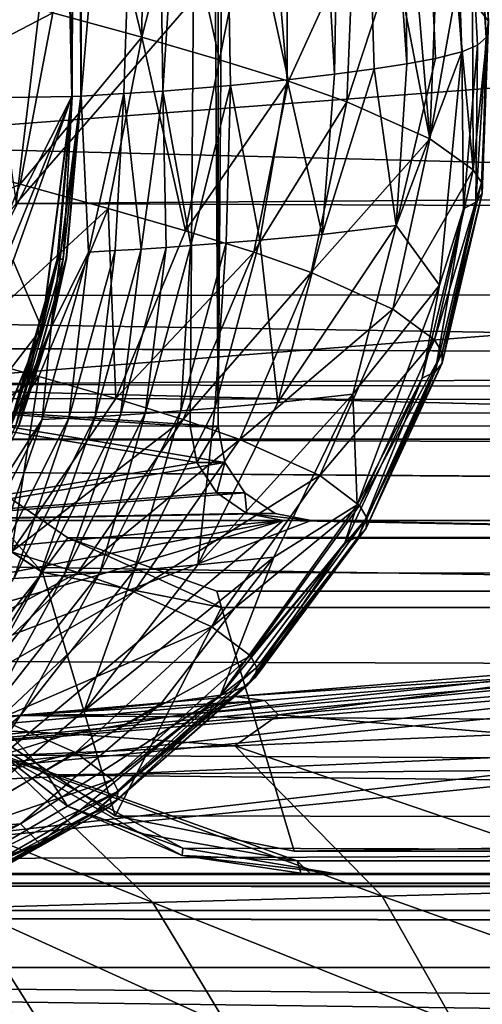
# Model space of a CAD drawing. Units: inches. Extents: x -13.1 to 14.7, y -14 to 11.6.
# Drawn here: x -8.1 to -7.6, y -10.3 to -9.2 of the extents above; entities that cross this region are included whole.
import ezdxf

# ---------------------------------------------------------------- set-up
doc = ezdxf.new("R2010")
doc.units = ezdxf.units.IN
doc.header["$MEASUREMENT"] = 0
for name, color, linetype in [('SEAT-ARM', 5, 'Continuous'), ('SEAT-BACK', 5, 'Continuous'), ('SEAT-FABRIC', 5, 'Continuous'), ('SEAT-FRAME', 5, 'Continuous')]:
    doc.layers.add(name, color=color, linetype=linetype)

msp = doc.modelspace()

# ---------------------------------------------------------------- linework, layer by layer
at = {"layer": 'SEAT-ARM'}
for points in [[(-7.3286, -9.9045, 31.9339), (-7.3813, -9.8965, 30.8275), (-7.9175, -9.9554, 31.6094)], [(-7.9175, -9.9554, 31.6094), (-7.3813, -9.8965, 30.8275), (-7.8747, -9.9371, 30.5076)], [(-7.8747, -9.9371, 30.5076), (-7.3813, -9.8965, 30.8275), (-7.4779, -9.9108, 30.7227)], [(-7.3322, -9.9196, 31.9911), (-7.3286, -9.9045, 31.9339), (-8.3599, -10.0041, 31.7148)], [(-8.3599, -10.0041, 31.7148), (-7.3286, -9.9045, 31.9339), (-7.9175, -9.9554, 31.6094)], [(-7.843, -9.9414, 30.4774), (-7.8747, -9.9371, 30.5076), (-7.4779, -9.9108, 30.7227)], [(-7.4779, -9.9108, 30.7227), (-7.8282, -9.9566, 30.4475), (-7.843, -9.9414, 30.4774)], [(-7.4779, -9.9108, 30.7227), (-7.3443, -9.9152, 30.7653), (-7.8282, -9.9566, 30.4475)], [(-7.3322, -9.9196, 31.9911), (-8.3599, -10.0041, 31.7148), (-8.3741, -10.0357, 31.7921)], [(-8.3741, -10.0357, 31.7921), (-7.3351, -9.934, 32.0121), (-7.3322, -9.9196, 31.9911)], [(-7.8282, -9.9566, 30.4475), (-7.3443, -9.9152, 30.7653), (-7.5774, -9.977, 30.5557)], [(-8.3741, -10.0357, 31.7921), (-7.3379, -9.9904, 32.0497), (-7.3351, -9.934, 32.0121)], [(-7.843, -9.9414, 30.4774), (-8.0506, -9.9767, 30.2662), (-8.1763, -9.9709, 30.1949)], [(-8.1763, -9.9709, 30.1949), (-8.1028, -9.957, 30.3233), (-7.843, -9.9414, 30.4774)], [(-8.1028, -9.957, 30.3233), (-7.8747, -9.9371, 30.5076), (-7.843, -9.9414, 30.4774)], [(-7.9175, -9.9554, 31.6094), (-7.8747, -9.9371, 30.5076), (-8.1028, -9.957, 30.3233)], [(-7.843, -9.9414, 30.4774), (-7.8282, -9.9566, 30.4475), (-8.0506, -9.9767, 30.2662)], [(-7.9175, -9.9554, 31.6094), (-8.1028, -9.957, 30.3233), (-8.3599, -10.0041, 31.7148)], [(-8.3599, -10.0041, 31.7148), (-8.1028, -9.957, 30.3233), (-8.3133, -9.9759, 30.1169)], [(-8.3133, -9.9759, 30.1169), (-8.1028, -9.957, 30.3233), (-8.1763, -9.9709, 30.1949)], [(-8.0506, -9.9767, 30.2662), (-7.8282, -9.9566, 30.4475), (-7.8747, -9.9893, 30.3639)], [(-7.8747, -9.9893, 30.3639), (-7.8282, -9.9566, 30.4475), (-7.5774, -9.977, 30.5557)], [(-8.1763, -9.9709, 30.1949), (-8.0506, -9.9767, 30.2662), (-8.2545, -9.9951, 30.0652)], [(-8.2545, -9.9951, 30.0652), (-8.0506, -9.9767, 30.2662), (-8.125, -10.0001, 30.1664)], [(-8.125, -10.0001, 30.1664), (-8.0506, -9.9767, 30.2662), (-7.8747, -9.9893, 30.3639)], [(-7.428, -10.1416, 30.4669), (-7.8747, -9.9893, 30.3639), (-7.5774, -9.977, 30.5557)], [(-8.3753, -10.1099, 31.833), (-7.3379, -9.9904, 32.0497), (-8.3741, -10.0357, 31.7921)], [(-8.3753, -10.1099, 31.833), (-7.3436, -10.007, 32.0528), (-7.3379, -9.9904, 32.0497)], [(-7.7179, -10.1493, 30.2857), (-8.125, -10.0001, 30.1664), (-7.8747, -9.9893, 30.3639)], [(-7.7179, -10.1493, 30.2857), (-7.8747, -9.9893, 30.3639), (-7.428, -10.1416, 30.4669)], [(-7.9618, -10.1559, 30.0989), (-8.3285, -10.0091, 29.9628), (-8.125, -10.0001, 30.1664)], [(-7.9618, -10.1559, 30.0989), (-8.125, -10.0001, 30.1664), (-7.7179, -10.1493, 30.2857)], [(-6.644, -10.1034, 32.2113), (-7.3436, -10.007, 32.0528), (-8.3753, -10.1099, 31.833)], [(-8.1597, -10.1615, 29.9063), (-8.3285, -10.0091, 29.9628), (-7.9618, -10.1559, 30.0989)], [(-8.3753, -10.1099, 31.833), (-8.286, -10.625, 31.8941), (-6.644, -10.1034, 32.2113)], [(-6.644, -10.1034, 32.2113), (-8.286, -10.625, 31.8941), (-6.6514, -10.625, 32.2496)], [(-7.428, -10.1416, 30.4669), (-7.3552, -10.2784, 30.4244), (-7.7179, -10.1493, 30.2857)], [(-7.7179, -10.1493, 30.2857), (-7.6415, -10.2834, 30.2482), (-7.9618, -10.1559, 30.0989)], [(-7.7179, -10.1493, 30.2857), (-7.3552, -10.2784, 30.4244), (-7.6415, -10.2834, 30.2482)], [(-8.1597, -10.1615, 29.9063), (-8.0774, -10.2914, 29.8791), (-8.3091, -10.1657, 29.7101)], [(-7.9618, -10.1559, 30.0989), (-7.8822, -10.2878, 30.0665), (-8.1597, -10.1615, 29.9063)], [(-8.1597, -10.1615, 29.9063), (-7.8822, -10.2878, 30.0665), (-8.0774, -10.2914, 29.8791)], [(-7.9618, -10.1559, 30.0989), (-7.6415, -10.2834, 30.2482), (-7.8822, -10.2878, 30.0665)], [(-8.3091, -10.1657, 29.7101), (-8.0774, -10.2914, 29.8791), (-8.2246, -10.2942, 29.6882)]]:
    msp.add_3dface(points, dxfattribs=at)
at = {"layer": 'SEAT-BACK'}
for points in [[(-8.119, -6.1059, 23.9275), (-8.048, -9.2993, 24.5844), (-8.2044, -9.3015, 23.2446)], [(-8.047, -6.9866, 24.5941), (-8.0477, -9.2993, 24.587), (-8.119, -6.1059, 23.9275)], [(-8.119, -6.1059, 23.9275), (-8.0477, -9.2993, 24.587), (-8.048, -9.2993, 24.5844)], [(-8.0435, -7.7035, 24.6405), (-8.0477, -9.2993, 24.587), (-8.047, -6.9866, 24.5941)], [(-8.0377, -6.9871, 24.6828), (-8.0383, -9.2988, 24.6752), (-8.0435, -7.7035, 24.6405)], [(-8.0383, -9.2988, 24.6752), (-8.0377, -6.9871, 24.6828), (-7.9631, -8.4106, 25.4476)], [(-8.0385, -9.2988, 24.6724), (-8.0477, -9.2993, 24.587), (-8.0435, -7.7035, 24.6405)], [(-8.0435, -7.7035, 24.6405), (-8.0383, -9.2988, 24.6752), (-8.0383, -9.2983, 24.6745)], [(-8.0435, -7.7035, 24.6405), (-8.0383, -9.2983, 24.6745), (-8.0384, -9.2983, 24.6742)], [(-8.0384, -9.2983, 24.6742), (-8.0384, -9.2985, 24.6738), (-8.0435, -7.7035, 24.6405)], [(-8.0435, -7.7035, 24.6405), (-8.0384, -9.2985, 24.6738), (-8.0385, -9.2989, 24.6731)], [(-8.0435, -7.7035, 24.6405), (-8.0385, -9.2989, 24.6731), (-8.0385, -9.2988, 24.6724)], [(-7.6047, -9.219, 31.5638), (-7.6527, -8.3273, 31.0568), (-7.6723, -8.3069, 32.0495)], [(-7.6047, -9.219, 31.5638), (-7.6723, -8.3069, 32.0495), (-7.6217, -9.197, 32.3037)], [(-7.607, -9.2365, 30.8182), (-7.6644, -8.3472, 30.0717), (-7.6527, -8.3273, 31.0568)], [(-7.607, -9.2365, 30.8182), (-7.6527, -8.3273, 31.0568), (-7.6047, -9.219, 31.5638)], [(-7.6331, -9.2515, 29.8903), (-7.7003, -8.3655, 29.0962), (-7.6644, -8.3472, 30.0717)], [(-7.6331, -9.2515, 29.8903), (-7.6644, -8.3472, 30.0717), (-7.6163, -9.2445, 30.3851)], [(-7.6163, -9.2445, 30.3851), (-7.6644, -8.3472, 30.0717), (-7.607, -9.2365, 30.8182)], [(-7.7533, -8.3814, 28.1303), (-7.7003, -8.3655, 29.0962), (-7.6917, -9.2645, 28.7527)], [(-7.6917, -9.2645, 28.7527), (-7.7003, -8.3655, 29.0962), (-7.6611, -9.2586, 29.288)], [(-7.6611, -9.2586, 29.288), (-7.7003, -8.3655, 29.0962), (-7.6331, -9.2515, 29.8903)], [(-7.7533, -8.3814, 28.1303), (-7.7685, -9.2755, 27.6389), (-7.8186, -8.3943, 27.171)], [(-7.7533, -8.3814, 28.1303), (-7.7265, -9.2699, 28.2204), (-7.7685, -9.2755, 27.6389)], [(-7.6917, -9.2645, 28.7527), (-7.7265, -9.2699, 28.2204), (-7.7533, -8.3814, 28.1303)], [(-7.8186, -8.3943, 27.171), (-7.819, -9.2813, 26.9971), (-7.8945, -8.4045, 26.2134)], [(-7.8186, -8.3943, 27.171), (-7.7685, -9.2755, 27.6389), (-7.819, -9.2813, 26.9971)], [(-7.8945, -8.4045, 26.2134), (-7.9513, -9.2933, 25.5251), (-7.9631, -8.4106, 25.4476)], [(-7.8945, -8.4045, 26.2134), (-7.8792, -9.2873, 26.2952), (-7.9513, -9.2933, 25.5251)], [(-7.8945, -8.4045, 26.2134), (-7.819, -9.2813, 26.9971), (-7.8792, -9.2873, 26.2952)], [(-7.9631, -8.4106, 25.4476), (-7.9928, -9.2961, 25.1101), (-8.0383, -9.2988, 24.6752)], [(-7.9631, -8.4106, 25.4476), (-7.9513, -9.2933, 25.5251), (-7.9928, -9.2961, 25.1101)], [(-7.9736, -9.2362, 35.4791), (-8.0186, -9.0498, 35.7111), (-8.0681, -9.2103, 35.9591)], [(-7.9736, -9.2362, 35.4791), (-7.9722, -9.0623, 35.4707), (-8.0186, -9.0498, 35.7111)], [(-7.9319, -9.0735, 35.2502), (-7.9722, -9.0623, 35.4707), (-7.9736, -9.2362, 35.4791)], [(-7.8908, -9.2601, 35.0077), (-7.9319, -9.0735, 35.2502), (-7.9736, -9.2362, 35.4791)], [(-7.8583, -9.0949, 34.8106), (-7.9319, -9.0735, 35.2502), (-7.8908, -9.2601, 35.0077)], [(-7.8174, -9.2829, 34.5271), (-7.8583, -9.0949, 34.8106), (-7.8908, -9.2601, 35.0077)], [(-7.7482, -9.1316, 34.0025), (-7.8583, -9.0949, 34.8106), (-7.8174, -9.2829, 34.5271)], [(-7.7554, -9.3047, 34.0437), (-7.7482, -9.1316, 34.0025), (-7.8174, -9.2829, 34.5271)], [(-7.7044, -9.1493, 33.5829), (-7.7482, -9.1316, 34.0025), (-7.7554, -9.3047, 34.0437)], [(-8.0681, -9.2103, 35.9591), (-8.2782, -9.1544, 36.8963), (-8.3117, -9.3367, 36.8982)], [(-7.667, -9.3442, 33.0745), (-7.7044, -9.1493, 33.5829), (-7.7554, -9.3047, 34.0437)], [(-7.6828, -9.1593, 33.3373), (-7.7044, -9.1493, 33.5829), (-7.667, -9.3442, 33.0745)], [(-7.667, -9.3442, 33.0745), (-7.6603, -9.171, 33.0385), (-7.6828, -9.1593, 33.3373)], [(-7.667, -9.3442, 33.0745), (-7.6386, -9.1842, 32.68), (-7.6603, -9.171, 33.0385)], [(-7.6211, -9.3771, 32.1074), (-7.6386, -9.1842, 32.68), (-7.667, -9.3442, 33.0745)], [(-7.6211, -9.3771, 32.1074), (-7.6217, -9.197, 32.3037), (-7.6386, -9.1842, 32.68)], [(-7.6211, -9.3771, 32.1074), (-7.6047, -9.219, 31.5638), (-7.6217, -9.197, 32.3037)], [(-8.0681, -9.2103, 35.9591), (-8.3117, -9.3367, 36.8982), (-8.1031, -9.3924, 35.9606)], [(-7.9736, -9.2362, 35.4791), (-8.0681, -9.2103, 35.9591), (-8.1031, -9.3924, 35.9606)], [(-7.6121, -9.3906, 31.625), (-7.6047, -9.219, 31.5638), (-7.6211, -9.3771, 32.1074)], [(-7.6121, -9.3906, 31.625), (-7.6113, -9.4021, 31.1437), (-7.6047, -9.219, 31.5638)], [(-7.6047, -9.219, 31.5638), (-7.6113, -9.4021, 31.1437), (-7.607, -9.2365, 30.8182)], [(-8.0094, -9.4181, 35.4814), (-7.9736, -9.2362, 35.4791), (-8.1031, -9.3924, 35.9606)], [(-7.9272, -9.4419, 35.0093), (-7.9736, -9.2362, 35.4791), (-8.0094, -9.4181, 35.4814)], [(-7.9272, -9.4419, 35.0093), (-7.8908, -9.2601, 35.0077), (-7.9736, -9.2362, 35.4791)], [(-7.607, -9.2365, 30.8182), (-7.6113, -9.4021, 31.1437), (-7.618, -9.4114, 30.6636)], [(-7.607, -9.2365, 30.8182), (-7.618, -9.4114, 30.6636), (-7.6163, -9.2445, 30.3851)], [(-7.7028, -9.4364, 28.754), (-7.6611, -9.2586, 29.288), (-7.6331, -9.2515, 29.8903)], [(-7.6331, -9.2515, 29.8903), (-7.6569, -9.4997, 29.8922), (-7.7028, -9.4364, 28.754)], [(-7.6331, -9.2515, 29.8903), (-7.6312, -9.4187, 30.1849), (-7.6569, -9.4997, 29.8922)], [(-7.6163, -9.2445, 30.3851), (-7.6312, -9.4187, 30.1849), (-7.6331, -9.2515, 29.8903)], [(-7.6163, -9.2445, 30.3851), (-7.618, -9.4114, 30.6636), (-7.6312, -9.4187, 30.1849)], [(-7.8174, -9.2829, 34.5271), (-7.8908, -9.2601, 35.0077), (-7.9272, -9.4419, 35.0093)], [(-7.7028, -9.4364, 28.754), (-7.6917, -9.2645, 28.7527), (-7.6611, -9.2586, 29.288)], [(-7.7028, -9.4364, 28.754), (-7.7816, -9.4457, 27.6273), (-7.7265, -9.2699, 28.2204)], [(-7.7265, -9.2699, 28.2204), (-7.7816, -9.4457, 27.6273), (-7.7685, -9.2755, 27.6389)], [(-7.7265, -9.2699, 28.2204), (-7.6917, -9.2645, 28.7527), (-7.7028, -9.4364, 28.754)], [(-7.8545, -9.4646, 34.5288), (-7.8174, -9.2829, 34.5271), (-7.9272, -9.4419, 35.0093)], [(-7.819, -9.2813, 26.9971), (-7.848, -9.4519, 26.8044), (-7.8792, -9.2873, 26.2952)], [(-7.7554, -9.3047, 34.0437), (-7.8174, -9.2829, 34.5271), (-7.8545, -9.4646, 34.5288)], [(-7.819, -9.2813, 26.9971), (-7.7816, -9.4457, 27.6273), (-7.848, -9.4519, 26.8044)], [(-7.7685, -9.2755, 27.6389), (-7.7816, -9.4457, 27.6273), (-7.819, -9.2813, 26.9971)], [(-7.9928, -9.2961, 25.1101), (-7.9513, -9.2933, 25.5251), (-7.9743, -9.4613, 25.4353)], [(-7.9475, -9.4596, 25.7086), (-7.9743, -9.4613, 25.4353), (-7.9513, -9.2933, 25.5251)], [(-7.9215, -9.4577, 25.9821), (-7.9513, -9.2933, 25.5251), (-7.8792, -9.2873, 26.2952)], [(-7.9475, -9.4596, 25.7086), (-7.9513, -9.2933, 25.5251), (-7.9215, -9.4577, 25.9821)], [(-7.8792, -9.2873, 26.2952), (-7.8838, -9.4548, 26.3932), (-7.9215, -9.4577, 25.9821)], [(-7.8792, -9.2873, 26.2952), (-7.848, -9.4519, 26.8044), (-7.8838, -9.4548, 26.3932)], [(-8.048, -9.2993, 24.5844), (-8.1376, -9.4741, 23.9304), (-8.2044, -9.3015, 23.2446)], [(-8.048, -9.2993, 24.5844), (-8.1192, -9.4738, 24.0895), (-8.1376, -9.4741, 23.9304)], [(-8.048, -9.2993, 24.5844), (-8.1106, -9.4737, 24.1649), (-8.1192, -9.4738, 24.0895)], [(-8.08, -9.5453, 24.5883), (-8.1106, -9.4737, 24.1649), (-8.048, -9.2993, 24.5844)], [(-8.048, -9.2993, 24.5844), (-8.0636, -9.4722, 24.5867), (-8.08, -9.5453, 24.5883)], [(-8.0477, -9.2993, 24.587), (-8.0626, -9.4722, 24.5954), (-8.0797, -9.5453, 24.5909)], [(-8.0797, -9.5453, 24.5909), (-8.0634, -9.4722, 24.5881), (-8.0477, -9.2993, 24.587)], [(-8.0704, -9.5449, 24.6763), (-8.0572, -9.4719, 24.646), (-8.0385, -9.2988, 24.6724)], [(-8.0385, -9.2988, 24.6724), (-8.054, -9.4713, 24.6747), (-8.0704, -9.5449, 24.6763)], [(-8.0701, -9.5448, 24.6791), (-8.0538, -9.4713, 24.6763), (-8.0383, -9.2988, 24.6752)], [(-8.0701, -9.5448, 24.6791), (-8.0383, -9.2988, 24.6752), (-8.0302, -9.4645, 24.8888)], [(-8.048, -9.2993, 24.5844), (-8.0634, -9.4722, 24.5881), (-8.0636, -9.4722, 24.5867)], [(-8.0477, -9.2993, 24.587), (-8.0634, -9.4722, 24.5881), (-8.048, -9.2993, 24.5844)], [(-8.0477, -9.2993, 24.587), (-8.0572, -9.4719, 24.646), (-8.0626, -9.4722, 24.5954)], [(-8.0385, -9.2988, 24.6724), (-8.0572, -9.4719, 24.646), (-8.0477, -9.2993, 24.587)], [(-8.0384, -9.2985, 24.6738), (-8.0538, -9.4713, 24.6763), (-8.054, -9.4713, 24.6747)], [(-8.0384, -9.2985, 24.6738), (-8.054, -9.4713, 24.6747), (-8.0385, -9.2989, 24.6731)], [(-8.0385, -9.2989, 24.6731), (-8.054, -9.4713, 24.6747), (-8.0385, -9.2988, 24.6724)], [(-8.0383, -9.2988, 24.6752), (-8.0538, -9.4713, 24.6763), (-8.0383, -9.2983, 24.6745)], [(-8.0383, -9.2983, 24.6745), (-8.0538, -9.4713, 24.6763), (-8.0384, -9.2983, 24.6742)], [(-8.0384, -9.2983, 24.6742), (-8.0538, -9.4713, 24.6763), (-8.0384, -9.2985, 24.6738)], [(-8.0302, -9.4645, 24.8888), (-8.0383, -9.2988, 24.6752), (-7.9928, -9.2961, 25.1101)], [(-8.0302, -9.4645, 24.8888), (-7.9928, -9.2961, 25.1101), (-8.0018, -9.463, 25.162)], [(-8.0018, -9.463, 25.162), (-7.9928, -9.2961, 25.1101), (-7.9743, -9.4613, 25.4353)], [(-7.7933, -9.4861, 34.0457), (-7.7554, -9.3047, 34.0437), (-7.8545, -9.4646, 34.5288)], [(-7.667, -9.3442, 33.0745), (-7.7554, -9.3047, 34.0437), (-7.7933, -9.4861, 34.0457)], [(-8.3117, -9.3367, 36.8982), (-8.3826, -9.5164, 36.891), (-8.1031, -9.3924, 35.9606)], [(-7.7933, -9.4861, 34.0457), (-7.7065, -9.5253, 33.077), (-7.667, -9.3442, 33.0745)], [(-7.667, -9.3442, 33.0745), (-7.7065, -9.5253, 33.077), (-7.6211, -9.3771, 32.1074)], [(-7.7065, -9.5253, 33.077), (-7.6623, -9.5578, 32.1101), (-7.6211, -9.3771, 32.1074)], [(-7.6211, -9.3771, 32.1074), (-7.6623, -9.5578, 32.1101), (-7.6121, -9.3906, 31.625)], [(-8.1756, -9.5714, 35.9541), (-8.1031, -9.3924, 35.9606), (-8.3826, -9.5164, 36.891)], [(-8.0094, -9.4181, 35.4814), (-8.1031, -9.3924, 35.9606), (-8.1756, -9.5714, 35.9541)], [(-7.6623, -9.5578, 32.1101), (-7.6541, -9.5712, 31.6278), (-7.6121, -9.3906, 31.625)], [(-7.6121, -9.3906, 31.625), (-7.6541, -9.5712, 31.6278), (-7.6113, -9.4021, 31.1437)], [(-7.6541, -9.5712, 31.6278), (-7.654, -9.5825, 31.1465), (-7.6113, -9.4021, 31.1437)], [(-7.6113, -9.4021, 31.1437), (-7.654, -9.5825, 31.1465), (-7.618, -9.4114, 30.6636)], [(-8.083, -9.5968, 35.4765), (-8.0094, -9.4181, 35.4814), (-8.1756, -9.5714, 35.9541)], [(-8.0014, -9.6202, 35.0044), (-8.0094, -9.4181, 35.4814), (-8.083, -9.5968, 35.4765)], [(-8.0014, -9.6202, 35.0044), (-7.9272, -9.4419, 35.0093), (-8.0094, -9.4181, 35.4814)], [(-7.6569, -9.4997, 29.8922), (-7.6312, -9.4187, 30.1849), (-7.6753, -9.5987, 30.1875)], [(-7.6614, -9.5917, 30.6663), (-7.6753, -9.5987, 30.1875), (-7.6312, -9.4187, 30.1849)], [(-7.654, -9.5825, 31.1465), (-7.6614, -9.5917, 30.6663), (-7.618, -9.4114, 30.6636)], [(-7.618, -9.4114, 30.6636), (-7.6614, -9.5917, 30.6663), (-7.6312, -9.4187, 30.1849)], [(-7.749, -9.6155, 28.7574), (-7.8289, -9.6244, 27.6313), (-7.7028, -9.4364, 28.754)], [(-7.7028, -9.4364, 28.754), (-7.8289, -9.6244, 27.6313), (-7.7816, -9.4457, 27.6273)], [(-7.7028, -9.4364, 28.754), (-7.6569, -9.4997, 29.8922), (-7.749, -9.6155, 28.7574)], [(-7.8545, -9.4646, 34.5288), (-7.9272, -9.4419, 35.0093), (-8.0014, -9.6202, 35.0044)], [(-7.8838, -9.4548, 26.3932), (-7.848, -9.4519, 26.8044), (-7.896, -9.6304, 26.8089)], [(-7.896, -9.6304, 26.8089), (-7.848, -9.4519, 26.8044), (-7.8289, -9.6244, 27.6313)], [(-7.848, -9.4519, 26.8044), (-7.7816, -9.4457, 27.6273), (-7.8289, -9.6244, 27.6313)], [(-7.9963, -9.6379, 25.7137), (-8.0233, -9.6396, 25.4405), (-7.9743, -9.4613, 25.4353)], [(-8.0233, -9.6396, 25.4405), (-8.0018, -9.463, 25.162), (-7.9743, -9.4613, 25.4353)], [(-7.9963, -9.6379, 25.7137), (-7.9743, -9.4613, 25.4353), (-7.9475, -9.4596, 25.7086)], [(-7.9701, -9.6361, 25.987), (-7.9963, -9.6379, 25.7137), (-7.9475, -9.4596, 25.7086)], [(-7.9215, -9.4577, 25.9821), (-7.9321, -9.6333, 26.3979), (-7.9701, -9.6361, 25.987)], [(-7.9701, -9.6361, 25.987), (-7.9475, -9.4596, 25.7086), (-7.9215, -9.4577, 25.9821)], [(-7.9215, -9.4577, 25.9821), (-7.8838, -9.4548, 26.3932), (-7.9321, -9.6333, 26.3979)], [(-7.8838, -9.4548, 26.3932), (-7.896, -9.6304, 26.8089), (-7.9321, -9.6333, 26.3979)], [(-8.08, -9.5453, 24.5883), (-8.0636, -9.4722, 24.5867), (-8.114, -9.6492, 24.5925)], [(-8.114, -9.6492, 24.5925), (-8.0636, -9.4722, 24.5867), (-8.1139, -9.6492, 24.5939)], [(-8.0797, -9.5453, 24.5909), (-8.1139, -9.6492, 24.5939), (-8.0634, -9.4722, 24.5881)], [(-8.0636, -9.4722, 24.5867), (-8.0634, -9.4722, 24.5881), (-8.1139, -9.6492, 24.5939)], [(-8.0797, -9.5453, 24.5909), (-8.0626, -9.4722, 24.5954), (-8.1131, -9.6491, 24.6011)], [(-8.1131, -9.6491, 24.6011), (-8.0626, -9.4722, 24.5954), (-8.1075, -9.6489, 24.6517)], [(-8.0704, -9.5449, 24.6763), (-8.1075, -9.6489, 24.6517), (-8.0572, -9.4719, 24.646)], [(-8.0626, -9.4722, 24.5954), (-8.0572, -9.4719, 24.646), (-8.1075, -9.6489, 24.6517)], [(-8.0704, -9.5449, 24.6763), (-8.054, -9.4713, 24.6747), (-8.1043, -9.6484, 24.6804)], [(-8.1043, -9.6484, 24.6804), (-8.054, -9.4713, 24.6747), (-8.1041, -9.6484, 24.682)], [(-8.0701, -9.5448, 24.6791), (-8.1041, -9.6484, 24.682), (-8.0538, -9.4713, 24.6763)], [(-8.054, -9.4713, 24.6747), (-8.0538, -9.4713, 24.6763), (-8.1041, -9.6484, 24.682)], [(-8.0796, -9.6426, 24.8943), (-8.0701, -9.5448, 24.6791), (-8.0302, -9.4645, 24.8888)], [(-8.0796, -9.6426, 24.8943), (-8.0302, -9.4645, 24.8888), (-8.0511, -9.6412, 25.1674)], [(-8.0511, -9.6412, 25.1674), (-8.0302, -9.4645, 24.8888), (-8.0018, -9.463, 25.162)], [(-8.0511, -9.6412, 25.1674), (-8.0018, -9.463, 25.162), (-8.0233, -9.6396, 25.4405)], [(-7.9296, -9.6426, 34.525), (-7.8545, -9.4646, 34.5288), (-8.0014, -9.6202, 35.0044)], [(-7.7933, -9.4861, 34.0457), (-7.8545, -9.4646, 34.5288), (-7.9296, -9.6426, 34.525)], [(-8.1106, -9.4737, 24.1649), (-8.08, -9.5453, 24.5883), (-8.1611, -9.6506, 24.1708)], [(-7.9296, -9.6426, 34.525), (-7.8693, -9.6638, 34.0431), (-7.7933, -9.4861, 34.0457)], [(-7.7933, -9.4861, 34.0457), (-7.8693, -9.6638, 34.0431), (-7.7065, -9.5253, 33.077)], [(-7.6569, -9.4997, 29.8922), (-7.7445, -9.7331, 29.8967), (-7.749, -9.6155, 28.7574)], [(-7.6569, -9.4997, 29.8922), (-7.6753, -9.5987, 30.1875), (-7.7445, -9.7331, 29.8967)], [(-7.8693, -9.6638, 34.0431), (-7.7843, -9.7022, 33.0767), (-7.7065, -9.5253, 33.077)], [(-7.7065, -9.5253, 33.077), (-7.7843, -9.7022, 33.0767), (-7.6623, -9.5578, 32.1101)], [(-8.1611, -9.6506, 24.1708), (-8.08, -9.5453, 24.5883), (-8.1742, -9.7746, 24.5989)], [(-8.08, -9.5453, 24.5883), (-8.114, -9.6492, 24.5925), (-8.1742, -9.7746, 24.5989)], [(-8.0797, -9.5453, 24.5909), (-8.1131, -9.6491, 24.6011), (-8.1739, -9.7746, 24.6015)], [(-8.1739, -9.7746, 24.6015), (-8.1139, -9.6492, 24.5939), (-8.0797, -9.5453, 24.5909)], [(-8.1646, -9.7742, 24.6868), (-8.1075, -9.6489, 24.6517), (-8.0704, -9.5449, 24.6763)], [(-8.0704, -9.5449, 24.6763), (-8.1043, -9.6484, 24.6804), (-8.1646, -9.7742, 24.6868)], [(-8.1643, -9.7742, 24.6896), (-8.1041, -9.6484, 24.682), (-8.0701, -9.5448, 24.6791)], [(-8.1643, -9.7742, 24.6896), (-8.0701, -9.5448, 24.6791), (-8.0796, -9.6426, 24.8943)], [(-7.7843, -9.7022, 33.0767), (-7.7418, -9.734, 32.1116), (-7.6623, -9.5578, 32.1101)], [(-7.6623, -9.5578, 32.1101), (-7.7418, -9.734, 32.1116), (-7.6541, -9.5712, 31.6278)], [(-8.083, -9.5968, 35.4765), (-8.1756, -9.5714, 35.9541), (-8.2846, -9.7353, 35.9394)], [(-7.7418, -9.734, 32.1116), (-7.7343, -9.747, 31.63), (-7.6541, -9.5712, 31.6278)], [(-7.6541, -9.5712, 31.6278), (-7.7343, -9.747, 31.63), (-7.654, -9.5825, 31.1465)], [(-7.7343, -9.747, 31.63), (-7.7349, -9.7579, 31.1494), (-7.654, -9.5825, 31.1465)], [(-7.654, -9.5825, 31.1465), (-7.7349, -9.7579, 31.1494), (-7.6614, -9.5917, 30.6663)], [(-8.1931, -9.7601, 35.4641), (-8.083, -9.5968, 35.4765), (-8.2846, -9.7353, 35.9394)], [(-8.1123, -9.7831, 34.9928), (-8.083, -9.5968, 35.4765), (-8.1931, -9.7601, 35.4641)], [(-8.1123, -9.7831, 34.9928), (-8.0014, -9.6202, 35.0044), (-8.083, -9.5968, 35.4765)], [(-7.7349, -9.7579, 31.1494), (-7.7429, -9.7668, 30.6697), (-7.6614, -9.5917, 30.6663)], [(-7.6614, -9.5917, 30.6663), (-7.7429, -9.7668, 30.6697), (-7.6753, -9.5987, 30.1875)], [(-7.7445, -9.7331, 29.8967), (-7.6753, -9.5987, 30.1875), (-7.7575, -9.7736, 30.1913)], [(-7.7429, -9.7668, 30.6697), (-7.7575, -9.7736, 30.1913), (-7.6753, -9.5987, 30.1875)], [(-7.833, -9.7888, 28.7632), (-7.9139, -9.7972, 27.6383), (-7.749, -9.6155, 28.7574)], [(-7.749, -9.6155, 28.7574), (-7.9139, -9.7972, 27.6383), (-7.8289, -9.6244, 27.6313)], [(-7.749, -9.6155, 28.7574), (-7.7445, -9.7331, 29.8967), (-7.833, -9.7888, 28.7632)], [(-7.9296, -9.6426, 34.525), (-8.0014, -9.6202, 35.0044), (-8.1123, -9.7831, 34.9928)], [(-7.8289, -9.6244, 27.6313), (-7.9139, -9.7972, 27.6383), (-7.896, -9.6304, 26.8089)], [(-8.0828, -9.8099, 25.7225), (-8.1099, -9.8115, 25.4495), (-8.0233, -9.6396, 25.4405)], [(-8.1099, -9.8115, 25.4495), (-8.0511, -9.6412, 25.1674), (-8.0233, -9.6396, 25.4405)], [(-8.0828, -9.8099, 25.7225), (-8.0233, -9.6396, 25.4405), (-7.9963, -9.6379, 25.7137)], [(-8.0564, -9.8082, 25.9955), (-8.0828, -9.8099, 25.7225), (-7.9963, -9.6379, 25.7137)], [(-7.9701, -9.6361, 25.987), (-8.0181, -9.8056, 26.406), (-8.0564, -9.8082, 25.9955)], [(-8.0564, -9.8082, 25.9955), (-7.9963, -9.6379, 25.7137), (-7.9701, -9.6361, 25.987)], [(-7.9701, -9.6361, 25.987), (-7.9321, -9.6333, 26.3979), (-8.0181, -9.8056, 26.406)], [(-7.9321, -9.6333, 26.3979), (-7.9816, -9.8029, 26.8166), (-8.0181, -9.8056, 26.406)], [(-7.896, -9.6304, 26.8089), (-7.9139, -9.7972, 27.6383), (-7.9816, -9.8029, 26.8166)], [(-7.896, -9.6304, 26.8089), (-7.9816, -9.8029, 26.8166), (-7.9321, -9.6333, 26.3979)], [(-8.1665, -9.8144, 24.9037), (-8.1643, -9.7742, 24.6896), (-8.0796, -9.6426, 24.8943)], [(-8.1665, -9.8144, 24.9037), (-8.0796, -9.6426, 24.8943), (-8.1379, -9.813, 25.1766)], [(-8.1379, -9.813, 25.1766), (-8.0796, -9.6426, 24.8943), (-8.0511, -9.6412, 25.1674)], [(-8.1379, -9.813, 25.1766), (-8.0511, -9.6412, 25.1674), (-8.1099, -9.8115, 25.4495)], [(-8.1123, -9.7831, 34.9928), (-8.0415, -9.805, 34.5154), (-7.9296, -9.6426, 34.525)], [(-7.9296, -9.6426, 34.525), (-8.0415, -9.805, 34.5154), (-7.8693, -9.6638, 34.0431)], [(-8.0415, -9.805, 34.5154), (-7.9821, -9.8256, 34.0357), (-7.8693, -9.6638, 34.0431)], [(-7.8693, -9.6638, 34.0431), (-7.9821, -9.8256, 34.0357), (-7.7843, -9.7022, 33.0767)], [(-7.9821, -9.8256, 34.0357), (-7.899, -9.8629, 33.0734), (-7.7843, -9.7022, 33.0767)], [(-7.7843, -9.7022, 33.0767), (-7.899, -9.8629, 33.0734), (-7.7418, -9.734, 32.1116)], [(-7.899, -9.8629, 33.0734), (-7.858, -9.8936, 32.1117), (-7.7418, -9.734, 32.1116)], [(-7.7445, -9.7331, 29.8967), (-7.8897, -9.9356, 29.9033), (-7.833, -9.7888, 28.7632)], [(-7.7445, -9.7331, 29.8967), (-7.7575, -9.7736, 30.1913), (-7.8897, -9.9356, 29.9033)], [(-7.7418, -9.734, 32.1116), (-7.858, -9.8936, 32.1117), (-7.7343, -9.747, 31.63)], [(-7.858, -9.8936, 32.1117), (-7.8513, -9.906, 31.6316), (-7.7343, -9.747, 31.63)], [(-7.7343, -9.747, 31.63), (-7.8513, -9.906, 31.6316), (-7.7349, -9.7579, 31.1494)], [(-7.8513, -9.906, 31.6316), (-7.8525, -9.9165, 31.1522), (-7.7349, -9.7579, 31.1494)], [(-7.7349, -9.7579, 31.1494), (-7.8525, -9.9165, 31.1522), (-7.7429, -9.7668, 30.6697)], [(-7.8897, -9.9356, 29.9033), (-7.7575, -9.7736, 30.1913), (-7.8762, -9.9313, 30.1962)], [(-7.7575, -9.7736, 30.1913), (-7.8611, -9.9249, 30.6737), (-7.8762, -9.9313, 30.1962)], [(-7.8525, -9.9165, 31.1522), (-7.8611, -9.9249, 30.6737), (-7.7429, -9.7668, 30.6697)], [(-7.7429, -9.7668, 30.6697), (-7.8611, -9.9249, 30.6737), (-7.7575, -9.7736, 30.1913)], [(-8.1123, -9.7831, 34.9928), (-8.2539, -9.9195, 34.9751), (-8.0415, -9.805, 34.5154)], [(-7.9531, -9.9446, 28.7711), (-8.0348, -9.9523, 27.6478), (-7.833, -9.7888, 28.7632)], [(-7.833, -9.7888, 28.7632), (-8.0348, -9.9523, 27.6478), (-7.9139, -9.7972, 27.6383)], [(-7.9139, -9.7972, 27.6383), (-8.0348, -9.9523, 27.6478), (-7.9816, -9.8029, 26.8166)], [(-7.833, -9.7888, 28.7632), (-7.8897, -9.9356, 29.9033), (-7.9531, -9.9446, 28.7711)], [(-8.2539, -9.9195, 34.9751), (-8.184, -9.9407, 34.5004), (-8.0415, -9.805, 34.5154)], [(-8.0415, -9.805, 34.5154), (-8.184, -9.9407, 34.5004), (-7.9821, -9.8256, 34.0357)], [(-8.0564, -9.8082, 25.9955), (-8.0181, -9.8056, 26.406), (-8.1399, -9.9599, 26.4172)], [(-8.0181, -9.8056, 26.406), (-8.1031, -9.9574, 26.8273), (-8.1399, -9.9599, 26.4172)], [(-7.9816, -9.8029, 26.8166), (-8.0348, -9.9523, 27.6478), (-8.1031, -9.9574, 26.8273)], [(-7.9816, -9.8029, 26.8166), (-8.1031, -9.9574, 26.8273), (-8.0181, -9.8056, 26.406)], [(-8.2049, -9.9638, 25.7345), (-8.1099, -9.8115, 25.4495), (-8.0828, -9.8099, 25.7225)], [(-8.1784, -9.9622, 26.0072), (-8.2049, -9.9638, 25.7345), (-8.0828, -9.8099, 25.7225)], [(-8.0564, -9.8082, 25.9955), (-8.1399, -9.9599, 26.4172), (-8.1784, -9.9622, 26.0072)], [(-8.1784, -9.9622, 26.0072), (-8.0828, -9.8099, 25.7225), (-8.0564, -9.8082, 25.9955)], [(-8.184, -9.9407, 34.5004), (-8.1256, -9.9607, 34.0237), (-7.9821, -9.8256, 34.0357)], [(-7.9821, -9.8256, 34.0357), (-8.1256, -9.9607, 34.0237), (-7.899, -9.8629, 33.0734)], [(-8.1256, -9.9607, 34.0237), (-8.0442, -9.9965, 33.0673), (-7.899, -9.8629, 33.0734)], [(-7.899, -9.8629, 33.0734), (-8.0442, -9.9965, 33.0673), (-7.858, -9.8936, 32.1117)], [(-8.0442, -9.9965, 33.0673), (-8.0047, -10.0257, 32.1104), (-7.858, -9.8936, 32.1117)], [(-7.858, -9.8936, 32.1117), (-8.0047, -10.0257, 32.1104), (-7.8513, -9.906, 31.6316)], [(-8.0047, -10.0257, 32.1104), (-7.9986, -10.0375, 31.6323), (-7.8513, -9.906, 31.6316)], [(-7.8513, -9.906, 31.6316), (-7.9986, -10.0375, 31.6323), (-7.8525, -9.9165, 31.1522)], [(-7.9986, -10.0375, 31.6323), (-8.0004, -10.0473, 31.1548), (-7.8525, -9.9165, 31.1522)], [(-7.8525, -9.9165, 31.1522), (-8.0004, -10.0473, 31.1548), (-7.8611, -9.9249, 30.6737)], [(-7.8897, -9.9356, 29.9033), (-7.8762, -9.9313, 30.1962), (-8.0249, -10.061, 30.2019)], [(-8.0249, -10.061, 30.2019), (-7.8762, -9.9313, 30.1962), (-8.0094, -10.0552, 30.678)], [(-7.8611, -9.9249, 30.6737), (-8.0004, -10.0473, 31.1548), (-8.0094, -10.0552, 30.678)], [(-7.8762, -9.9313, 30.1962), (-7.8611, -9.9249, 30.6737), (-8.0094, -10.0552, 30.678)], [(-7.9531, -9.9446, 28.7711), (-7.8897, -9.9356, 29.9033), (-8.1026, -10.0723, 28.7808)], [(-8.1026, -10.0723, 28.7808), (-7.8897, -9.9356, 29.9033), (-8.0825, -10.0934, 29.9116)], [(-8.0249, -10.061, 30.2019), (-8.0825, -10.0934, 29.9116), (-7.8897, -9.9356, 29.9033)], [(-8.1026, -10.0723, 28.7808), (-8.185, -10.079, 27.6596), (-7.9531, -9.9446, 28.7711)], [(-7.9531, -9.9446, 28.7711), (-8.185, -10.079, 27.6596), (-8.0348, -9.9523, 27.6478)], [(-8.0348, -9.9523, 27.6478), (-8.185, -10.079, 27.6596), (-8.1031, -9.9574, 26.8273)], [(-8.1256, -9.9607, 34.0237), (-8.2899, -10.0612, 34.0081), (-8.0442, -9.9965, 33.0673)], [(-8.1031, -9.9574, 26.8273), (-8.185, -10.079, 27.6596), (-8.2537, -10.0835, 26.8403)], [(-8.1031, -9.9574, 26.8273), (-8.2537, -10.0835, 26.8403), (-8.1399, -9.9599, 26.4172)], [(-8.2899, -10.0612, 34.0081), (-8.21, -10.0953, 33.0586), (-8.0442, -9.9965, 33.0673)], [(-8.0442, -9.9965, 33.0673), (-8.21, -10.0953, 33.0586), (-8.0047, -10.0257, 32.1104)], [(-8.21, -10.0953, 33.0586), (-8.1717, -10.1229, 32.1077), (-8.0047, -10.0257, 32.1104)], [(-8.0047, -10.0257, 32.1104), (-8.1717, -10.1229, 32.1077), (-7.9986, -10.0375, 31.6323)], [(-7.9986, -10.0375, 31.6323), (-8.1717, -10.1229, 32.1077), (-8.166, -10.134, 31.6322)], [(-7.9986, -10.0375, 31.6323), (-8.166, -10.134, 31.6322), (-8.0004, -10.0473, 31.1548)], [(-8.0004, -10.0473, 31.1548), (-8.166, -10.134, 31.6322), (-8.1682, -10.1431, 31.157)], [(-8.0004, -10.0473, 31.1548), (-8.1682, -10.1431, 31.157), (-8.0094, -10.0552, 30.678)], [(-8.0249, -10.061, 30.2019), (-8.0094, -10.0552, 30.678), (-8.1776, -10.1503, 30.6823)], [(-8.1776, -10.1503, 30.6823), (-8.0094, -10.0552, 30.678), (-8.1682, -10.1431, 31.157)], [(-8.1776, -10.1503, 30.6823), (-8.1934, -10.1555, 30.2081), (-8.0249, -10.061, 30.2019)], [(-8.0249, -10.061, 30.2019), (-8.1934, -10.1555, 30.2081), (-8.0825, -10.0934, 29.9116)], [(-8.2714, -10.1647, 28.7915), (-8.3542, -10.1704, 27.6726), (-8.1026, -10.0723, 28.7808)], [(-8.1026, -10.0723, 28.7808), (-8.3542, -10.1704, 27.6726), (-8.185, -10.079, 27.6596)], [(-8.1026, -10.0723, 28.7808), (-8.0825, -10.0934, 29.9116), (-8.2714, -10.1647, 28.7915)], [(-8.2714, -10.1647, 28.7915), (-8.0825, -10.0934, 29.9116), (-8.3098, -10.1955, 29.9212)], [(-8.1934, -10.1555, 30.2081), (-8.3098, -10.1955, 29.9212), (-8.0825, -10.0934, 29.9116)]]:
    msp.add_3dface(points, dxfattribs=at)
at = {"layer": 'SEAT-FABRIC'}
for points in [[(-7.8925, -9.65, 22.2992), (-7.8938, -5.3776, 22.3244), (-7.906, -7.5187, 22.5577)], [(-7.8764, -7.5185, 21.9915), (-7.8938, -5.3776, 22.3244), (-7.8925, -9.65, 22.2992)], [(10.9762, -7.8877, 25.1114), (-8.3838, -9.3493, 24.317), (-8.3681, -7.2842, 24.0178)], [(-8.3838, -9.3493, 24.3166), (10.9762, -7.8877, 25.1111), (-8.3681, -7.2843, 24.0175)], [(11.0539, -8.0952, 23.6279), (-8.3064, -9.6082, 22.8414), (-8.2903, -7.486, 22.5334)], [(-8.2966, -9.625, 22.8447), (-7.906, -7.5187, 22.5577), (-8.2804, -7.4992, 22.5356)], [(-7.8764, -7.5185, 21.9915), (-8.2668, -9.625, 22.2755), (-8.2507, -7.4989, 21.9694)], [(-8.2966, -9.625, 22.8447), (-7.9223, -9.65, 22.8684), (-7.906, -7.5187, 22.5577)], [(-7.8925, -9.65, 22.2992), (-8.2668, -9.625, 22.2755), (-7.8764, -7.5185, 21.9915)], [(-7.8925, -9.65, 22.2992), (-7.906, -7.5187, 22.5577), (-7.9223, -9.65, 22.8684)], [(-8.3029, -8.8587, 24.7496), (10.8614, -7.7441, 25.5909), (10.846, -9.6635, 25.8848)], [(10.9508, -7.7413, 25.5954), (-8.3028, -8.8587, 24.7497), (10.9354, -9.6601, 25.8891)], [(-8.3838, -9.3493, 24.3166), (10.9604, -9.8424, 25.4133), (10.9762, -7.8877, 25.1111)], [(10.9603, -9.8424, 25.4137), (-8.3838, -9.3493, 24.317), (10.9762, -7.8877, 25.1114)], [(11.0377, -10.1013, 23.9382), (-8.3064, -9.6082, 22.8414), (11.0539, -8.0952, 23.6279)], [(-8.1896, -8.8308, 24.9347), (-8.1073, -9.4128, 25.1233), (-8.0354, -8.8081, 25.0885)], [(-8.0354, -8.8081, 25.0885), (-8.1073, -9.4128, 25.1233), (-7.9263, -9.2048, 25.2277)], [(-8.3029, -8.8587, 24.7496), (10.846, -9.6635, 25.8848), (-8.3066, -9.5663, 24.8645)], [(10.9354, -9.6601, 25.8891), (-8.3028, -8.8587, 24.7497), (-8.3065, -9.5664, 24.8647)], [(10.8271, -9.0321, 26.246), (-7.9263, -9.2048, 25.2277), (10.8302, -9.2737, 26.1862)], [(10.8302, -9.2737, 26.1862), (-7.9263, -9.2048, 25.2277), (-8.1073, -9.4128, 25.1233)], [(10.8302, -9.2737, 26.1862), (-8.1073, -9.4128, 25.1233), (10.8367, -9.4897, 26.0627)], [(-8.3474, -9.5381, 24.3498), (10.9604, -9.8424, 25.4133), (-8.3838, -9.3493, 24.3166)], [(-8.3474, -9.538, 24.3501), (-8.3838, -9.3493, 24.317), (10.9603, -9.8424, 25.4137)], [(10.8367, -9.4897, 26.0627), (-8.1073, -9.4128, 25.1233), (-8.1889, -9.5108, 25.0487)], [(10.8367, -9.4897, 26.0627), (-8.1889, -9.5108, 25.0487), (-8.2633, -9.6049, 24.955)], [(10.8367, -9.4897, 26.0627), (-8.2633, -9.6049, 24.955), (10.846, -9.6635, 25.8848)], [(10.9603, -9.8424, 25.4137), (-8.2405, -9.698, 24.3827), (-8.3474, -9.538, 24.3501)], [(-8.3474, -9.5381, 24.3498), (-8.2405, -9.6981, 24.3823), (10.9604, -9.8424, 25.4133)], [(-8.3066, -9.5663, 24.8645), (10.846, -9.6635, 25.8848), (-8.2051, -9.6635, 24.8863)], [(10.9354, -9.6601, 25.8891), (-8.3065, -9.5664, 24.8647), (-8.2052, -9.6634, 24.8865)], [(-8.2701, -9.7969, 22.8746), (-8.3064, -9.6082, 22.8414), (11.0377, -10.1013, 23.9382)], [(10.846, -9.6635, 25.8848), (-8.2633, -9.6049, 24.955), (-8.2496, -9.6199, 24.9387)], [(-8.2818, -9.75, 22.8662), (-7.9151, -9.6881, 22.8751), (-8.2966, -9.625, 22.8447)], [(-8.2966, -9.625, 22.8447), (-7.9151, -9.6881, 22.8751), (-7.9223, -9.65, 22.8684)], [(-7.8853, -9.6881, 22.3058), (-8.252, -9.75, 22.2968), (-8.2668, -9.625, 22.2755)], [(-7.8853, -9.6881, 22.3058), (-8.2668, -9.625, 22.2755), (-7.8925, -9.65, 22.2992)], [(10.846, -9.6635, 25.8848), (-8.2496, -9.6199, 24.9387), (-8.2353, -9.6347, 24.9218)], [(-8.2353, -9.6347, 24.9218), (-8.2205, -9.6493, 24.9044), (10.846, -9.6635, 25.8848)], [(10.846, -9.6635, 25.8848), (-8.2205, -9.6493, 24.9044), (-8.2051, -9.6635, 24.8863)], [(-7.9223, -9.65, 22.8684), (-7.9151, -9.6881, 22.8751), (-7.8925, -9.65, 22.2992)], [(-7.8925, -9.65, 22.2992), (-7.9151, -9.6881, 22.8751), (-7.8853, -9.6881, 22.3058)], [(-8.2052, -9.6634, 24.8865), (10.846, -9.6634, 25.8849), (10.9354, -9.6601, 25.8891)], [(-8.2052, -9.6634, 24.8865), (-8.2405, -9.698, 24.3827), (-8.0795, -9.8049, 24.4094)], [(-8.2052, -9.6634, 24.8865), (-8.0795, -9.8049, 24.4094), (-8.0523, -9.7684, 24.7093)], [(-8.0523, -9.7684, 24.7093), (10.8522, -9.7365, 25.7678), (-8.2052, -9.6634, 24.8865)], [(-8.2052, -9.6634, 24.8865), (10.8522, -9.7365, 25.7678), (10.846, -9.6634, 25.8849)], [(-8.2818, -9.75, 22.8662), (-7.8939, -9.7205, 22.8816), (-7.9151, -9.6881, 22.8751)], [(-7.8641, -9.7205, 22.3123), (-8.252, -9.75, 22.2968), (-7.8853, -9.6881, 22.3058)], [(-7.8853, -9.6881, 22.3058), (-7.9151, -9.6881, 22.8751), (-7.8939, -9.7205, 22.8816)], [(-7.8853, -9.6881, 22.3058), (-7.8939, -9.7205, 22.8816), (-7.8641, -9.7205, 22.3123)], [(10.9603, -9.8424, 25.4137), (-8.0795, -9.8049, 24.4094), (-8.2405, -9.698, 24.3827)], [(-8.2405, -9.6981, 24.3823), (-8.1632, -9.9569, 22.9072), (-8.0794, -9.8049, 24.409)], [(10.9604, -9.8424, 25.4133), (-8.2405, -9.6981, 24.3823), (-8.0794, -9.8049, 24.409)], [(-8.2818, -9.75, 22.8662), (-7.8617, -9.7423, 22.8869), (-7.8939, -9.7205, 22.8816)], [(-7.8318, -9.7423, 22.3175), (-8.252, -9.75, 22.2968), (-7.8641, -9.7205, 22.3123)], [(-7.8641, -9.7205, 22.3123), (-7.8939, -9.7205, 22.8816), (-7.8617, -9.7423, 22.8869)], [(-7.8641, -9.7205, 22.3123), (-7.8617, -9.7423, 22.8869), (-7.8318, -9.7423, 22.3175)], [(-7.8233, -9.75, 22.8902), (-7.8617, -9.7423, 22.8869), (-8.2818, -9.75, 22.8662)], [(-7.7935, -9.75, 22.3208), (-8.252, -9.75, 22.2968), (-7.8318, -9.7423, 22.3175)], [(-8.0523, -9.7684, 24.7093), (10.8588, -9.7909, 25.6409), (10.8522, -9.7365, 25.7678)], [(-7.8318, -9.7423, 22.3175), (-7.8617, -9.7423, 22.8869), (-7.7935, -9.75, 22.3208)], [(-7.7935, -9.75, 22.3208), (-7.8617, -9.7423, 22.8869), (-7.8233, -9.75, 22.8902)], [(-8.2818, -9.75, 22.8662), (-8.2692, -9.7916, 22.8668), (-7.8233, -9.75, 22.8902)], [(-7.8233, -9.75, 22.8902), (-8.2692, -9.7916, 22.8668), (-8.2529, -9.8319, 22.8677)], [(-8.2529, -9.8319, 22.8677), (-8.2332, -9.8707, 22.8687), (-7.8233, -9.75, 22.8902)], [(-7.7935, -9.75, 22.3208), (-8.1856, -9.8999, 22.3003), (-8.252, -9.75, 22.2968)], [(-7.8233, -9.75, 22.8902), (-8.2332, -9.8707, 22.8687), (-8.1217, -9.9992, 22.8745)], [(1.5936, -9.93, 22.8128), (-8.1856, -9.8999, 22.3003), (-7.7935, -9.75, 22.3208)], [(-7.8233, -9.75, 22.8902), (-8.1217, -9.9992, 22.8745), (11.0508, -10.1117, 23.8793)], [(11.0508, -10.1117, 23.8793), (11.0508, -9.75, 23.8793), (-7.8233, -9.75, 22.8902)], [(-7.8233, -9.75, 22.8902), (11.0508, -9.75, 23.8793), (-7.7935, -9.75, 22.3208)], [(-7.7935, -9.75, 22.3208), (11.0806, -9.75, 23.31), (1.5936, -9.93, 22.8128)], [(-7.7935, -9.75, 22.3208), (11.0508, -9.75, 23.8793), (11.0806, -9.75, 23.31)], [(-8.0523, -9.7684, 24.7093), (-8.0795, -9.8049, 24.4094), (-7.8888, -9.8424, 24.4258)], [(-8.0523, -9.7684, 24.7093), (-7.8888, -9.8424, 24.4258), (-7.8939, -9.8251, 24.524)], [(-7.8939, -9.8251, 24.524), (10.8588, -9.7909, 25.6409), (-8.0523, -9.7684, 24.7093)], [(11.0377, -10.1013, 23.9382), (-8.1632, -9.9569, 22.9072), (-8.2701, -9.7969, 22.8746)], [(10.8658, -9.8251, 25.5072), (10.8588, -9.7909, 25.6409), (-7.8939, -9.8251, 24.524)], [(-8.0794, -9.8049, 24.409), (-8.1632, -9.9569, 22.9072), (-8.0021, -10.0638, 22.9339)], [(-7.8888, -9.8424, 24.4258), (-8.0795, -9.8049, 24.4094), (10.9603, -9.8424, 25.4137)], [(-8.0794, -9.8049, 24.409), (-8.0021, -10.0638, 22.9339), (-7.8888, -9.8424, 24.4255)], [(10.9604, -9.8424, 25.4133), (-8.0794, -9.8049, 24.409), (-7.8888, -9.8424, 24.4255)], [(-7.8888, -9.8424, 24.4258), (10.8658, -9.8251, 25.5072), (-7.8939, -9.8251, 24.524)], [(10.9603, -9.8424, 25.4137), (10.8658, -9.8251, 25.5072), (-7.8888, -9.8424, 24.4258)], [(-7.8888, -9.8424, 24.4255), (-8.0021, -10.0638, 22.9339), (-7.8115, -10.1013, 22.9504)], [(-7.8888, -9.8424, 24.4255), (-7.8115, -10.1013, 22.9504), (10.9604, -9.8424, 25.4133)], [(10.9604, -9.8424, 25.4133), (-7.8115, -10.1013, 22.9504), (11.0377, -10.1013, 23.9382)], [(-8.0743, -10.0203, 22.3061), (-8.1546, -9.9737, 22.8415), (-8.1856, -9.8999, 22.3003)], [(1.5936, -9.93, 22.8128), (-8.0743, -10.0203, 22.3061), (-8.1856, -9.8999, 22.3003)], [(1.5936, -10.125, 22.8128), (-8.0743, -10.0203, 22.3061), (1.5936, -9.93, 22.8128)], [(11.0377, -10.1013, 23.9382), (-8.0021, -10.0638, 22.9339), (-8.1632, -9.9569, 22.9072)], [(-8.0743, -10.0203, 22.3061), (-8.0527, -10.0537, 22.8297), (-8.1546, -9.9737, 22.8415)], [(-8.1217, -9.9992, 22.8745), (-8.1546, -9.9737, 22.8415), (-8.0527, -10.0537, 22.8297)], [(11.0508, -10.1117, 23.8793), (-8.1217, -9.9992, 22.8745), (-7.8084, -10.1117, 22.891)], [(-7.8084, -10.1117, 22.891), (-8.1217, -9.9992, 22.8745), (-7.9745, -10.0827, 22.8823)], [(-8.1217, -9.9992, 22.8745), (-8.0527, -10.0537, 22.8297), (-7.9745, -10.0827, 22.8823)], [(-7.9301, -10.0981, 22.3137), (-8.0527, -10.0537, 22.8297), (-8.0743, -10.0203, 22.3061)], [(1.5936, -10.125, 22.8128), (-7.9301, -10.0981, 22.3137), (-8.0743, -10.0203, 22.3061)], [(-7.9301, -10.0981, 22.3137), (-7.9308, -10.1061, 22.8225), (-8.0527, -10.0537, 22.8297)], [(-7.9745, -10.0827, 22.8823), (-8.0527, -10.0537, 22.8297), (-7.9308, -10.1061, 22.8225)], [(-7.8115, -10.1013, 22.9504), (-8.0021, -10.0638, 22.9339), (11.0377, -10.1013, 23.9382)], [(-7.9745, -10.0827, 22.8823), (-7.9308, -10.1061, 22.8225), (-7.8084, -10.1117, 22.891)], [(-7.7685, -10.125, 22.3221), (-7.9308, -10.1061, 22.8225), (-7.9301, -10.0981, 22.3137)], [(-7.7685, -10.125, 22.3221), (-7.9301, -10.0981, 22.3137), (1.5936, -10.125, 22.8128)], [(-7.7685, -10.125, 22.3221), (-7.8044, -10.1249, 22.8156), (-7.9308, -10.1061, 22.8225)], [(-7.8084, -10.1117, 22.891), (-7.9308, -10.1061, 22.8225), (-7.8044, -10.1249, 22.8156)], [(11.0508, -10.1117, 23.8793), (-7.8084, -10.1117, 22.891), (-7.7944, -10.125, 22.8156)], [(-7.7944, -10.125, 22.8156), (-7.8084, -10.1117, 22.891), (-7.8044, -10.1249, 22.8156)], [(-7.7944, -10.125, 22.8156), (11.0547, -10.125, 23.8034), (11.0508, -10.1117, 23.8793)], [(-7.8011, -10.125, 22.8155), (-7.8044, -10.1249, 22.8156), (-7.7685, -10.125, 22.3221)], [(-7.7944, -10.125, 22.8156), (-7.8044, -10.1249, 22.8156), (-7.8011, -10.125, 22.8155)], [(-7.7685, -10.125, 22.3221), (-7.7977, -10.125, 22.8155), (-7.8011, -10.125, 22.8155)], [(-7.8011, -10.125, 22.8155), (-7.7977, -10.125, 22.8155), (-7.7944, -10.125, 22.8156)], [(-7.7944, -10.125, 22.8156), (-7.7977, -10.125, 22.8155), (-7.7685, -10.125, 22.3221)], [(-7.7685, -10.125, 22.3221), (1.5919, -10.125, 22.8458), (-7.7944, -10.125, 22.8156)], [(-7.7944, -10.125, 22.8156), (1.5919, -10.125, 22.8458), (11.0547, -10.125, 23.8034)], [(1.5936, -10.125, 22.8128), (1.5919, -10.125, 22.8458), (-7.7685, -10.125, 22.3221)]]:
    msp.add_3dface(points, dxfattribs=at)
at = {"layer": 'SEAT-FRAME'}
for points in [[(10.9646, -10.1347, 8.1242), (-10.8936, -10.1358, 8.1221), (-10.8768, -10.125, 8.1673)], [(10.9646, -10.1347, 8.1242), (-10.8768, -10.125, 8.1673), (10.9707, -10.125, 8.1673)], [(-10.8768, -10.125, 8.1673), (-10.7712, -10.125, 8.9673), (10.9707, -10.125, 8.1673)], [(10.8522, -10.1335, 9.0076), (-10.7712, -10.125, 8.9673), (-10.776, -10.1357, 9.0123)], [(10.9707, -10.125, 8.1673), (-10.7712, -10.125, 8.9673), (10.8677, -10.125, 8.9673)], [(10.8677, -10.125, 8.9673), (-10.7712, -10.125, 8.9673), (10.8522, -10.1335, 9.0076)], [(-10.8936, -10.1358, 8.1221), (10.9425, -10.1585, 8.0925), (-10.9285, -10.1657, 8.0867)], [(10.9425, -10.1585, 8.0925), (-10.8936, -10.1358, 8.1221), (10.9646, -10.1347, 8.1242)], [(10.8235, -10.1557, 9.0393), (-10.776, -10.1357, 9.0123), (-10.8015, -10.1656, 9.0477)], [(10.8522, -10.1335, 9.0076), (-10.776, -10.1357, 9.0123), (10.8235, -10.1557, 9.0393)], [(-10.9285, -10.1657, 8.0867), (10.9425, -10.1585, 8.0925), (10.8857, -10.225, 8.0673)], [(10.8235, -10.1557, 9.0393), (-10.8015, -10.1656, 9.0477), (10.7568, -10.225, 9.0673)], [(-10.9285, -10.1657, 8.0867), (10.8857, -10.225, 8.0673), (-10.879, -10.225, 8.0673)], [(10.7568, -10.225, 9.0673), (-10.8015, -10.1656, 9.0477), (-10.7467, -10.225, 9.0673)], [(-10.3403, -10.5061, 8.0673), (-10.879, -10.225, 8.0673), (10.3459, -10.5061, 8.0673)], [(10.3459, -10.5061, 8.0673), (-10.879, -10.225, 8.0673), (10.8857, -10.225, 8.0673)], [(10.7568, -10.225, 9.0673), (-10.7467, -10.225, 9.0673), (10.6535, -10.4136, 9.0673)], [(10.6535, -10.4136, 9.0673), (-10.7467, -10.225, 9.0673), (-10.6446, -10.4137, 9.0673)]]:
    msp.add_3dface(points, dxfattribs=at)

doc.saveas('drawing.dxf')
